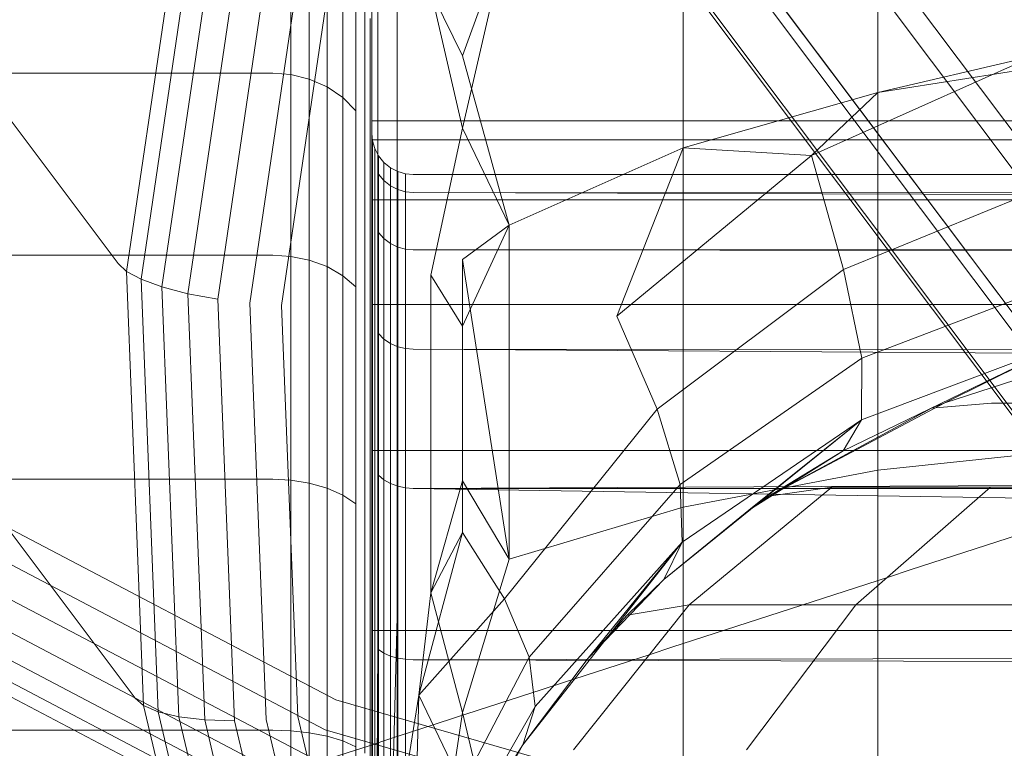
# Model space of a CAD drawing. Units: millimetres. Extents: x 1482 to 578302, y 1430 to 596964.
# Drawn here: x 6675 to 6681, y 5076 to 5081 of the extents above; entities that cross this region are included whole.
import ezdxf

# ---------------------------------------------------------------- set-up
doc = ezdxf.new("R2010")
doc.units = ezdxf.units.MM
doc.layers.add('Контур', color=7, linetype='Continuous', lineweight=15)

msp = doc.modelspace()

# ---------------------------------------------------------------- linework, layer by layer
at = {"layer": 'Контур'}
for p, q in [((6683.1603, 5076.5082), (6495.9365, 5325.9959)), ((6668.7036, 5088.9507), (6676.0842, 5079.1155)), ((6682.9963, 5077.7095), (6675.6157, 5087.5446)), ((6668.8068, 5086.3142), (6676.1874, 5076.4791)), ((6683.3382, 5076.2712), (6675.9576, 5086.1063)), ((6683.9908, 5074.8871), (6676.6102, 5084.7221)), ((6683.8129, 5075.1241), (6676.6124, 5084.7192)), ((6684.9421, 5073.6515), (6677.5615, 5083.4866)), ((6684.7642, 5073.8886), (6677.5616, 5083.4864)), ((6685.9632, 5072.8848), (6678.7482, 5082.4993)), ((6686.1411, 5072.6478), (6678.7605, 5082.4829)), ((6680.6944, 5080.1528), (6680.6944, 5082.1973)), ((6677.7783, 5080.4886), (6677.7783, 5081.8355)), ((6687.3282, 5072.1678), (6680.1064, 5081.7913)), ((6679.5123, 5079.8176), (6679.5123, 5081.7642)), ((6687.5061, 5071.9307), (6680.1255, 5081.7659)), ((6676.1359, 5079.0685), (6676.5228, 5081.702)), ((6676.61, 5081.6444), (6676.2245, 5079.0203)), ((6676.7333, 5081.5817), (6676.3501, 5078.9739)), ((6676.8882, 5081.5175), (6676.5084, 5078.9325)), ((6677.6606, 5081.4928), (6677.6606, 5080.199)), ((6677.066, 5081.4558), (6676.6903, 5078.8989)), ((6677.2548, 5081.4003), (6676.8838, 5078.8749)), ((6677.4427, 5081.3537), (6677.0765, 5078.8611)), ((6678.1739, 5079.9381), (6678.457, 5081.158)), ((6678.1739, 5080.3753), (6678.457, 5081.158)), ((6677.6239, 5079.9165), (6677.6239, 5081.1046)), ((6677.1331, 5080.2619), (6677.1331, 5081.0497)), ((6677.2447, 5081.0198), (6677.2447, 5080.235)), ((6677.3522, 5080.968), (6677.3522, 5080.1884)), ((6677.4481, 5080.8956), (6677.4481, 5080.1231)), ((6677.5261, 5080.8064), (6677.5261, 5080.0428)), ((6678.1739, 5079.9381), (6677.9825, 5080.7672)), ((6678.1739, 5080.3753), (6677.9825, 5080.7672)), ((6677.5817, 5080.7065), (6677.5817, 5079.9529)), ((6677.6139, 5080.6026), (6677.6139, 5079.8594)), ((6677.7783, 5078.8304), (6677.7783, 5080.4886)), ((6678.1739, 5080.3753), (6678.457, 5079.3485)), ((6680.2925, 5079.7723), (6681.6426, 5080.3764)), ((6681.6426, 5080.3764), (6680.6944, 5080.1528)), ((6681.9229, 5080.346), (6680.6944, 5080.1528)), ((6677.0239, 5080.2702), (6674.6239, 5080.2702)), ((6677.0239, 5080.2702), (6677.1331, 5080.2619)), ((6677.1331, 5080.2619), (6677.2447, 5080.235)), ((6677.1331, 5079.1591), (6677.1331, 5080.2619)), ((6677.2447, 5080.235), (6677.2447, 5079.1364)), ((6677.3522, 5080.1884), (6677.2447, 5080.235)), ((6677.3522, 5080.1884), (6677.3522, 5079.097)), ((6677.4481, 5080.1231), (6677.3522, 5080.1884)), ((6677.6606, 5080.199), (6677.6606, 5078.6063)), ((6677.4481, 5080.1231), (6677.4481, 5079.0419)), ((6677.5261, 5080.0428), (6677.4481, 5080.1231)), ((6679.5123, 5079.8176), (6680.6944, 5080.1528)), ((6680.2925, 5079.7723), (6680.6944, 5080.1528)), ((6680.6944, 5080.1528), (6680.6944, 5077.8625)), ((6677.5261, 5080.0428), (6677.5261, 5078.9741)), ((6677.5817, 5079.9529), (6677.5817, 5078.8981)), ((6677.6239, 5079.9808), (6688.6239, 5079.9808)), ((6678.1739, 5079.9381), (6677.9825, 5079.046)), ((6678.1739, 5079.9381), (6678.457, 5079.3485)), ((6677.6239, 5078.4665), (6677.6239, 5079.9165)), ((6677.6239, 5079.9058), (6677.6281, 5079.8603)), ((6677.6139, 5079.8594), (6677.6139, 5078.8191)), ((6688.6239, 5079.8669), (6677.6239, 5079.8668)), ((6677.6281, 5079.8603), (6677.6414, 5079.8137)), ((6677.6281, 5079.8603), (6677.6281, 5079.7484)), ((6678.457, 5079.3485), (6679.5123, 5079.8176)), ((6679.1098, 5078.7961), (6679.5123, 5079.8176)), ((6679.5123, 5079.8176), (6679.5123, 5077.6371)), ((6680.2925, 5079.7723), (6679.5123, 5079.8176)), ((6677.6414, 5079.8137), (6677.6646, 5079.769)), ((6677.6414, 5079.8137), (6677.6414, 5079.7026)), ((6677.6646, 5079.769), (6677.6971, 5079.729)), ((6677.6646, 5079.769), (6677.6646, 5079.6586)), ((6679.1098, 5078.7961), (6680.2925, 5079.7723)), ((6680.2925, 5079.7723), (6680.4857, 5079.0805)), ((6677.6281, 5079.3895), (6677.6281, 5079.7484)), ((6677.6414, 5079.7026), (6677.6414, 5079.3463)), ((6677.6971, 5079.729), (6677.7371, 5079.6965)), ((6677.6971, 5079.729), (6677.6971, 5079.6193)), ((6677.7371, 5079.6965), (6677.7818, 5079.6733)), ((6677.7371, 5079.6965), (6677.7371, 5079.5873)), ((6677.6646, 5079.6586), (6677.6971, 5079.6193)), ((6677.6646, 5079.6586), (6677.6646, 5079.3046)), ((6677.7818, 5079.6733), (6677.8284, 5079.6599)), ((6677.7818, 5079.6733), (6677.7818, 5079.5645)), ((6677.8284, 5079.6599), (6677.8739, 5079.6558)), ((6677.8284, 5079.6599), (6677.8284, 5079.5514)), ((6677.8739, 5079.6558), (6706.4779, 5079.6558)), ((6677.6971, 5079.6193), (6677.7371, 5079.5873)), ((6677.6971, 5079.6193), (6677.6971, 5079.2675)), ((6677.7371, 5079.5873), (6677.7818, 5079.5645)), ((6677.7371, 5079.5873), (6677.7371, 5079.2373)), ((6681.7663, 5079.6043), (6680.4857, 5079.0805)), ((6677.7818, 5079.5645), (6677.8284, 5079.5514)), ((6677.7818, 5079.5645), (6677.7818, 5079.2157)), ((6677.8284, 5079.5514), (6677.8284, 5079.2033)), ((6677.8739, 5079.5472), (6677.8284, 5079.5514)), ((6677.8739, 5079.5472), (6706.539, 5079.5308)), ((6706.3983, 5079.4505), (6677.8739, 5079.5472)), ((6688.6239, 5079.5016), (6677.6239, 5079.5016)), ((6677.6281, 5078.7674), (6677.6281, 5079.3895)), ((6677.6414, 5078.7285), (6677.6414, 5079.3463)), ((6678.1739, 5078.7356), (6678.457, 5079.3485)), ((6678.1739, 5079.1404), (6678.457, 5079.3485)), ((6678.457, 5079.3485), (6678.457, 5077.3215)), ((6677.6646, 5079.3046), (6677.6971, 5079.2675)), ((6677.6646, 5078.691), (6677.6646, 5079.3046)), ((6677.6971, 5079.2675), (6677.7371, 5079.2373)), ((6677.6971, 5078.6575), (6677.6971, 5079.2675)), ((6677.7371, 5079.2373), (6677.7818, 5079.2157)), ((6677.7371, 5078.6303), (6677.7371, 5079.2373)), ((6677.0239, 5079.1662), (6674.6239, 5079.1662)), ((6677.0239, 5079.1662), (6677.1331, 5079.1591)), ((6677.1331, 5079.1591), (6677.2447, 5079.1364)), ((6677.1331, 5077.8016), (6677.1331, 5079.1591)), ((6677.8284, 5079.2033), (6677.7818, 5079.2157)), ((6677.7818, 5078.6109), (6677.7818, 5079.2157)), ((6677.8284, 5079.2033), (6677.8284, 5078.5997)), ((6677.8739, 5079.1994), (6677.8284, 5079.2033)), ((6706.6011, 5079.1607), (6677.8739, 5079.1994)), ((6706.3591, 5079.1979), (6677.8739, 5079.1994)), ((6676.0842, 5079.1155), (6676.1359, 5079.0685)), ((6677.2447, 5079.1364), (6677.2447, 5077.784)), ((6677.3522, 5079.097), (6677.2447, 5079.1364)), ((6678.1739, 5079.1404), (6678.1739, 5078.7356)), ((6678.1739, 5079.1404), (6678.457, 5077.3215)), ((6676.1359, 5079.0685), (6676.2245, 5079.0203)), ((6676.239, 5076.4349), (6676.1359, 5079.0685)), ((6677.3522, 5079.097), (6677.3522, 5077.7535)), ((6677.4481, 5079.0419), (6677.3522, 5079.097)), ((6677.4481, 5079.0419), (6677.4481, 5077.7109)), ((6677.5261, 5078.9741), (6677.4481, 5079.0419)), ((6677.9825, 5079.046), (6677.9825, 5077.118)), ((6678.1739, 5078.7356), (6677.9825, 5079.046)), ((6680.4857, 5079.0805), (6679.3549, 5078.2328)), ((6680.4857, 5079.0805), (6680.5961, 5078.5411)), ((6676.2245, 5079.0203), (6676.3501, 5078.9739)), ((6676.2245, 5079.0203), (6676.3272, 5076.3962)), ((6681.8279, 5079.0108), (6680.5961, 5078.5411)), ((6676.3501, 5078.9739), (6676.5084, 5078.9325)), ((6676.3501, 5078.9739), (6676.4523, 5076.3661)), ((6676.5084, 5078.9325), (6676.6903, 5078.8989)), ((6676.5084, 5078.9325), (6676.6097, 5076.3476)), ((6677.5261, 5078.9741), (6677.5261, 5077.6584)), ((6676.6903, 5078.8989), (6676.7904, 5076.3421)), ((6676.8838, 5078.8749), (6676.9827, 5076.3495)), ((6677.0765, 5078.8611), (6677.1741, 5076.3684)), ((6677.5817, 5078.8981), (6677.5817, 5077.5996)), ((6688.6239, 5078.8683), (6677.6239, 5078.8683)), ((6677.6139, 5077.5385), (6677.6139, 5078.8191)), ((6677.7783, 5076.973), (6677.7783, 5078.8304)), ((6677.6281, 5077.8966), (6677.6281, 5078.7674)), ((6679.1098, 5078.7961), (6679.3549, 5078.2328)), ((6677.6414, 5077.8637), (6677.6414, 5078.7285)), ((6677.6646, 5078.691), (6677.6971, 5078.6575)), ((6677.6646, 5077.832), (6677.6646, 5078.691)), ((6678.1739, 5078.7356), (6678.1739, 5077.4845)), ((6677.6971, 5078.6575), (6677.7371, 5078.6303)), ((6677.6971, 5077.8037), (6677.6971, 5078.6575)), ((6677.7371, 5078.6303), (6677.7818, 5078.6109)), ((6677.7371, 5077.7808), (6677.7371, 5078.6303)), ((6680.4829, 5077.9803), (6681.8227, 5078.6297)), ((6680.5941, 5078.1678), (6681.8227, 5078.6297)), ((6681.1006, 5078.2702), (6681.8227, 5078.6297)), ((6677.6606, 5076.8222), (6677.6606, 5078.6063)), ((6677.8284, 5078.5997), (6677.7818, 5078.6109)), ((6677.7818, 5077.7644), (6677.7818, 5078.6109)), ((6677.8284, 5078.5997), (6677.8284, 5077.7549)), ((6677.8739, 5078.5962), (6677.8284, 5078.5997)), ((6706.6626, 5078.5604), (6677.8739, 5078.5962)), ((6706.2801, 5078.4104), (6677.8739, 5078.5962)), ((6679.4941, 5077.7745), (6680.5961, 5078.5411)), ((6680.5941, 5078.1678), (6680.5961, 5078.5411)), ((6677.6239, 5076.8152), (6677.6239, 5078.4665)), ((6681.7559, 5078.483), (6681.1006, 5078.2702)), ((6680.0327, 5077.7049), (6681.1006, 5078.2702)), ((6681.0204, 5078.2377), (6681.1006, 5078.2702)), ((6681.0204, 5078.2377), (6681.3835, 5078.2697)), ((6681.3835, 5078.2697), (6682.2947, 5078.2697)), ((6678.4293, 5077.0826), (6679.3549, 5078.2328)), ((6679.3549, 5078.2328), (6679.4941, 5077.7745)), ((6681.0204, 5078.2377), (6680.0327, 5077.7049)), ((6679.3951, 5077.1988), (6680.5941, 5078.1678)), ((6679.5072, 5077.4249), (6680.5941, 5078.1678)), ((6679.9124, 5077.6207), (6680.5941, 5078.1678)), ((6680.4829, 5077.9803), (6680.5941, 5078.1678)), ((6688.6239, 5077.9818), (6677.6239, 5077.9818)), ((6680.4829, 5077.9803), (6679.9124, 5077.6207)), ((6680.0327, 5077.7049), (6680.4829, 5077.9803)), ((6681.9229, 5077.9925), (6680.6944, 5077.8625)), ((6677.6281, 5076.8245), (6677.6281, 5077.8966)), ((6677.6414, 5076.7991), (6677.6414, 5077.8637)), ((6706.2403, 5077.8891), (6677.8739, 5077.752)), ((6679.5123, 5077.6371), (6680.6944, 5077.8625)), ((6680.6944, 5077.8625), (6680.6944, 5075.4825)), ((6677.0239, 5077.8071), (6674.6239, 5077.8071)), ((6677.0239, 5077.8071), (6677.1331, 5077.8016)), ((6677.1331, 5077.8016), (6677.2447, 5077.784)), ((6677.1331, 5076.2809), (6677.1331, 5077.8016)), ((6677.6646, 5077.832), (6677.6971, 5077.8037)), ((6677.6646, 5076.7746), (6677.6646, 5077.832)), ((6677.6971, 5077.8037), (6677.7371, 5077.7808)), ((6677.6971, 5076.7527), (6677.6971, 5077.8037)), ((6678.1739, 5077.7985), (6677.9825, 5077.118)), ((6678.1739, 5077.7985), (6678.457, 5077.3215)), ((6674.9865, 5077.7394), (6677.4063, 5076.4682)), ((6677.2447, 5077.784), (6677.2447, 5076.2691)), ((6677.3522, 5077.7535), (6677.2447, 5077.784)), ((6677.3522, 5077.7535), (6677.3522, 5076.2486)), ((6677.4481, 5077.7109), (6677.3522, 5077.7535)), ((6677.7371, 5077.7808), (6677.7818, 5077.7644)), ((6677.7371, 5076.7349), (6677.7371, 5077.7808)), ((6677.8284, 5077.7549), (6677.7818, 5077.7644)), ((6677.7818, 5076.7222), (6677.7818, 5077.7644)), ((6677.8284, 5077.7549), (6677.8284, 5076.7149)), ((6677.8739, 5077.752), (6677.8284, 5077.7549)), ((6706.7241, 5077.7517), (6677.8739, 5077.752)), ((6706.2008, 5077.2919), (6677.8739, 5077.752)), ((6678.578, 5076.727), (6679.4941, 5077.7745)), ((6679.4941, 5077.7745), (6679.5072, 5077.4249)), ((6680.4149, 5077.7593), (6679.5501, 5077.0449)), ((6680.0327, 5077.7049), (6680.4149, 5077.7593)), ((6680.4149, 5077.7593), (6681.3787, 5077.7593)), ((6680.561, 5077.0449), (6681.3787, 5077.7593)), ((6683.0499, 5077.7593), (6681.3787, 5077.7593)), ((6677.4481, 5077.7109), (6677.4481, 5076.2199)), ((6677.5261, 5077.6584), (6677.4481, 5077.7109)), ((6680.0327, 5077.7049), (6679.9124, 5077.6207)), ((6677.5261, 5077.6584), (6677.5261, 5076.1846)), ((6678.457, 5077.3215), (6679.5123, 5077.6371)), ((6679.9124, 5077.6207), (6679.3951, 5077.1988)), ((6679.5123, 5077.6371), (6679.5123, 5075.3711)), ((6674.889, 5077.575), (6677.3406, 5076.2872)), ((6677.5817, 5077.5996), (6677.5817, 5076.145)), ((6677.6139, 5077.5385), (6677.6139, 5076.1039)), ((6678.1739, 5077.4845), (6677.9087, 5076.4974)), ((6678.1739, 5077.4845), (6677.9825, 5077.118)), ((6678.4293, 5077.0826), (6678.1739, 5077.4845)), ((6674.8032, 5077.4062), (6677.2853, 5076.1023)), ((6678.5405, 5076.196), (6679.5072, 5077.4249)), ((6678.6153, 5076.4285), (6679.5072, 5077.4249)), ((6678.9362, 5076.7213), (6679.5072, 5077.4249)), ((6679.3951, 5077.1988), (6679.5072, 5077.4249)), ((6678.1739, 5076.3918), (6678.457, 5077.3215)), ((6674.7358, 5077.2434), (6677.2452, 5075.9252)), ((6679.3951, 5077.1988), (6678.9362, 5076.7213)), ((6679.1734, 5076.9825), (6679.3951, 5077.1988)), ((6674.6915, 5077.0969), (6677.2231, 5075.7671)), ((6677.9087, 5076.4974), (6677.9825, 5077.118)), ((6678.4293, 5077.0826), (6677.9087, 5076.4974)), ((6678.1739, 5076.3918), (6677.9825, 5077.118)), ((6678.4293, 5077.0826), (6678.578, 5076.727)), ((6679.5501, 5077.0449), (6678.8477, 5076.1654)), ((6679.1734, 5076.9825), (6679.5501, 5077.0449)), ((6679.5501, 5077.0449), (6680.561, 5077.0449)), ((6679.8968, 5076.1655), (6680.561, 5077.0449)), ((6682.3138, 5077.0449), (6680.561, 5077.0449)), ((6674.6725, 5076.9756), (6677.22, 5075.6374)), ((6677.7357, 5075.401), (6677.7783, 5076.973)), ((6677.7783, 5076.973), (6677.7783, 5075.0427)), ((6679.1734, 5076.9825), (6678.9362, 5076.7213)), ((6688.6239, 5076.8905), (6677.6239, 5076.8905)), ((6677.2342, 5075.5412), (6674.6777, 5076.8841)), ((6677.6239, 5075.0201), (6677.6239, 5076.8152)), ((6677.6281, 5076.8245), (6677.6281, 5075.6237)), ((6677.6414, 5075.6065), (6677.6414, 5076.7991)), ((6677.6548, 5075.5588), (6677.6606, 5076.8222)), ((6677.6606, 5076.8222), (6677.6606, 5074.9682)), ((6677.6646, 5076.7746), (6677.6971, 5076.7527)), ((6677.6646, 5075.5901), (6677.6646, 5076.7746)), ((6677.6971, 5076.7527), (6677.7371, 5076.7349)), ((6677.6971, 5075.5753), (6677.6971, 5076.7527)), ((6677.7371, 5076.7349), (6677.7818, 5076.7222)), ((6677.7371, 5075.5634), (6677.7371, 5076.7349)), ((6677.8284, 5076.7149), (6677.7818, 5076.7222)), ((6677.7818, 5075.5549), (6677.7818, 5076.7222)), ((6677.8284, 5076.7149), (6677.8284, 5075.5499)), ((6677.8739, 5076.7126), (6677.8284, 5076.7149)), ((6706.7863, 5076.7663), (6677.8739, 5076.7126)), ((6706.1616, 5076.6285), (6677.8739, 5076.7126)), ((6678.578, 5076.727), (6678.173, 5075.9516)), ((6678.9362, 5076.7213), (6678.5405, 5076.196)), ((6678.6153, 5076.4285), (6678.578, 5076.727)), ((6676.1874, 5076.4791), (6676.239, 5076.4349)), ((6677.9087, 5076.4974), (6677.7357, 5075.401)), ((6677.9087, 5076.4974), (6677.872, 5075.0831)), ((6677.9087, 5076.4974), (6678.173, 5075.9516)), ((6676.239, 5076.4349), (6676.3272, 5076.3962)), ((6676.8794, 5073.7411), (6676.239, 5076.4349)), ((6677.4063, 5076.4682), (6679.9526, 5075.7352)), ((6678.6153, 5076.4285), (6678.1854, 5075.681)), ((6678.5405, 5076.196), (6678.6153, 5076.4285)), ((6676.3272, 5076.3962), (6676.4523, 5076.3661)), ((6676.3272, 5076.3962), (6676.9653, 5073.7119)), ((6676.4523, 5076.3661), (6676.6097, 5076.3476)), ((6676.4523, 5076.3661), (6677.0864, 5073.6986)), ((6677.1741, 5076.3684), (6677.7802, 5073.8186)), ((6678.1739, 5076.3918), (6677.9825, 5075.1145)), ((6678.1739, 5076.3918), (6678.457, 5075.215)), ((6676.6097, 5076.3476), (6676.7904, 5076.3421)), ((6676.6097, 5076.3476), (6677.2382, 5073.7034)), ((6676.7904, 5076.3421), (6677.4121, 5073.7266)), ((6676.9827, 5076.3495), (6677.5967, 5073.7663)), ((6677.0239, 5076.2846), (6674.6239, 5076.2846)), ((6677.0239, 5076.2846), (6677.1331, 5076.2809)), ((6677.1331, 5076.2809), (6677.2447, 5076.2691)), ((6677.1331, 5074.7006), (6677.1331, 5076.2809)), ((6677.2447, 5076.2691), (6677.2447, 5074.6948)), ((6677.3522, 5076.2486), (6677.2447, 5076.2691)), ((6679.9203, 5075.5445), (6677.3406, 5076.2872)), ((6677.3522, 5076.2486), (6677.3522, 5074.6846)), ((6677.4481, 5076.2199), (6677.3522, 5076.2486)), ((6677.4481, 5076.2199), (6677.4481, 5074.6705)), ((6677.5261, 5076.1846), (6677.4481, 5076.2199)), ((6677.5261, 5076.1846), (6677.5261, 5074.653)), ((6678.5405, 5076.196), (6678.121, 5075.4401)), ((6678.491, 5076.12), (6678.5405, 5076.196))]:
    msp.add_line(p, q, dxfattribs=at)
for points, knots in [([(6702.6561, 5099.8777), (6702.2533, 5099.7911), (6701.8383, 5099.701), (6700.5814, 5099.4241), (6699.7031, 5099.2261), (6698.0066, 5098.8352), (6697.1825, 5098.6396), (6696.207, 5098.4101), (6696.0277, 5098.3668), (6695.4925, 5098.2385), (6695.1318, 5098.1519), (6694.0691, 5097.8927), (6693.3774, 5097.7238), (6691.5538, 5097.2715), (6690.4066, 5096.9825), (6688.0435, 5096.3786), (6686.8271, 5096.0636), (6684.3336, 5095.4098), (6683.0553, 5095.0707), (6680.4421, 5094.3704), (6679.1083, 5094.0093), (6677.5865, 5093.5939), (6677.409, 5093.5457), (6676.0382, 5093.1685), (6674.8512, 5092.8434), (6673.618, 5092.5017), (6673.5838, 5092.4923), (6672.1813, 5092.1012), (6670.8158, 5091.7225), (6668.0223, 5090.9394), (6666.6026, 5090.5394), (6663.7595, 5089.7357), (6662.3364, 5089.3321), (6659.4991, 5088.526), (6658.0847, 5088.1235), (6656.5631, 5087.6905), (6656.4292, 5087.6524), (6655.0498, 5087.2601), (6653.7821, 5086.8993), (6652.3842, 5086.5022), (6652.2088, 5086.4523), (6650.8749, 5086.0744), (6649.6897, 5085.7379), (6647.2462, 5085.0477), (6645.9773, 5084.6908), (6643.523, 5084.0041), (6642.3383, 5083.6747), (6641.0504, 5083.3193), (6640.8868, 5083.2739), (6639.8095, 5082.9792), (6638.8498, 5082.7153), (6636.9621, 5082.2038), (6636.0132, 5081.9497), (6634.8915, 5081.6528), (6634.6416, 5081.5866), (6633.8474, 5081.3792), (6633.2689, 5081.228), (6632.0452, 5080.9133), (6631.4139, 5080.7539), (6630.3267, 5080.484), (6629.869, 5080.3729), (6629.1357, 5080.1982), (6628.8583, 5080.1341), (6628.5234, 5080.0581), (6628.4352, 5080.0389), (6628.4066, 5080.0327)], [6.041179, 6.041179, 6.041179, 6.041179, 6.605104, 6.605104, 7.690434, 7.690434, 8.59646, 8.59646, 8.785767, 8.785767, 9.173185, 9.173185, 9.889327, 9.889327, 11.003578, 11.003578, 12.130499, 12.130499, 13.269636, 13.269636, 14.422412, 14.422412, 14.575359, 14.575359, 15.589733, 15.589733, 15.618775, 15.618775, 16.771189, 16.771189, 17.966676, 17.966676, 19.177224, 19.177224, 20.400692, 20.400692, 20.517037, 20.517037, 21.63761, 21.63761, 21.795749, 21.795749, 22.886972, 22.886972, 24.146566, 24.146566, 25.417446, 25.417446, 25.595768, 25.595768, 26.697164, 26.697164, 27.977342, 27.977342, 28.337446, 28.337446, 29.247933, 29.247933, 30.506718, 30.506718, 31.755609, 31.755609, 32.994443, 32.994443, 34, 34, 34, 34]), ([(6714.7802, 5087.43), (6714.3839, 5087.3283), (6713.9753, 5087.2227), (6712.7336, 5086.8975), (6711.864, 5086.6654), (6710.1817, 5086.2075), (6709.3624, 5085.9787), (6708.397, 5085.7112), (6708.223, 5085.6619), (6707.6934, 5085.5127), (6707.3328, 5085.4111), (6706.2814, 5085.1104), (6705.6005, 5084.9155), (6703.8001, 5084.3932), (6702.6653, 5084.0594), (6700.3283, 5083.3635), (6699.1255, 5083.001), (6696.66, 5082.2501), (6695.3962, 5081.8611), (6692.8127, 5081.0589), (6691.4943, 5080.6458), (6689.9856, 5080.1696), (6689.8056, 5080.113), (6688.4508, 5079.6825), (6687.2821, 5079.3124), (6686.0633, 5078.9226), (6686.0249, 5078.9103), (6684.6389, 5078.4646), (6683.2939, 5078.034), (6680.5382, 5077.1434), (6679.1354, 5076.688), (6676.326, 5075.7734), (6674.9198, 5075.3142), (6672.1162, 5074.3973), (6670.7187, 5073.9396), (6669.2105, 5073.4456), (6669.0735, 5073.4007), (6667.7104, 5072.9546), (6666.4627, 5072.5458), (6665.0812, 5072.0941), (6664.9033, 5072.0358), (6663.5851, 5071.6058), (6662.4186, 5071.2245), (6660.008, 5070.4402), (6658.7539, 5070.0336), (6656.3278, 5069.2509), (6655.1567, 5068.8751), (6653.8796, 5068.4681), (6653.714, 5068.4151), (6652.6487, 5068.0781), (6651.7041, 5067.778), (6649.8404, 5067.1936), (6648.9018, 5066.9022), (6647.789, 5066.5604), (6647.539, 5066.4836), (6646.7531, 5066.245), (6646.1838, 5066.072), (6644.9749, 5065.71), (6644.3498, 5065.5258), (6643.2728, 5065.2129), (6642.8192, 5065.0838), (6642.0922, 5064.8801), (6641.8169, 5064.805), (6641.4834, 5064.7154), (6641.3955, 5064.6926), (6641.367, 5064.6852)], [6.040463, 6.040463, 6.040463, 6.040463, 6.600733, 6.600733, 7.686065, 7.686065, 8.595809, 8.595809, 8.781413, 8.781413, 9.172549, 9.172549, 9.884961, 9.884961, 10.999206, 10.999206, 12.12611, 12.12611, 13.265228, 13.265228, 14.41799, 14.41799, 14.57486, 14.57486, 15.585292, 15.585292, 15.618301, 15.618301, 16.766724, 16.766724, 17.962201, 17.962201, 19.172733, 19.172733, 20.396179, 20.396179, 20.516683, 20.516683, 21.633091, 21.633091, 21.795428, 21.795428, 22.882441, 22.882441, 24.142036, 24.142036, 25.412916, 25.412916, 25.595532, 25.595532, 26.692628, 26.692628, 27.972873, 27.972873, 28.337284, 28.337284, 29.243531, 29.243531, 30.502385, 30.502385, 31.751348, 31.751348, 32.990245, 32.990245, 34, 34, 34, 34]), ([(6687.086, 5077.1967), (6686.3625, 5076.9329), (6685.6406, 5076.6703), (6684.2782, 5076.1761), (6683.6375, 5075.9444), (6681.6612, 5075.2318), (6680.331, 5074.7552), (6677.7263, 5073.8291), (6676.4506, 5073.3792), (6673.96, 5072.5085), (6672.7441, 5072.0874), (6670.3768, 5071.2761), (6669.2276, 5070.8866), (6667.9935, 5070.4732), (6667.8705, 5070.4317), (6666.8046, 5070.0791), (6665.8327, 5069.7549), (6664.5081, 5069.3226), (6664.1026, 5069.1907), (6663.1225, 5068.8754), (6662.5388, 5068.6882), (6661.0452, 5068.2151), (6660.1586, 5067.9389), (6658.4932, 5067.4288), (6657.7125, 5067.1941), (6656.3714, 5066.7987), (6655.8309, 5066.6446), (6655.1701, 5066.4537), (6655.0889, 5066.4311), (6654.4144, 5066.2405), (6653.8812, 5066.0936), (6652.9505, 5065.8428), (6652.55, 5065.7379), (6651.8812, 5065.5669), (6651.6115, 5065.5004), (6651.2086, 5065.4033), (6651.0721, 5065.3719), (6650.9705, 5065.349), (6650.9611, 5065.347), (6650.9421, 5065.3427), (6650.9437, 5065.3431), (6650.9441, 5065.3432)], [0, 0, 0, 0, 0.738129, 0.738129, 1.396819, 1.396819, 2.776547, 2.776547, 4.138711, 4.138711, 5.484667, 5.484667, 6.815741, 6.815741, 6.959476, 6.959476, 8.131135, 8.131135, 8.652685, 8.652685, 9.433946, 9.433946, 10.725532, 10.725532, 12.005653, 12.005653, 13.088186, 13.088186, 13.267014, 13.267014, 14.497072, 14.497072, 15.700626, 15.700626, 16.879023, 16.879023, 18.033009, 18.033009, 18.53118, 18.53118, 18.671392, 18.671392, 18.671392, 18.671392])]:
    msp.add_open_spline(points, degree=3, knots=knots, dxfattribs=at)

doc.saveas('drawing.dxf')
